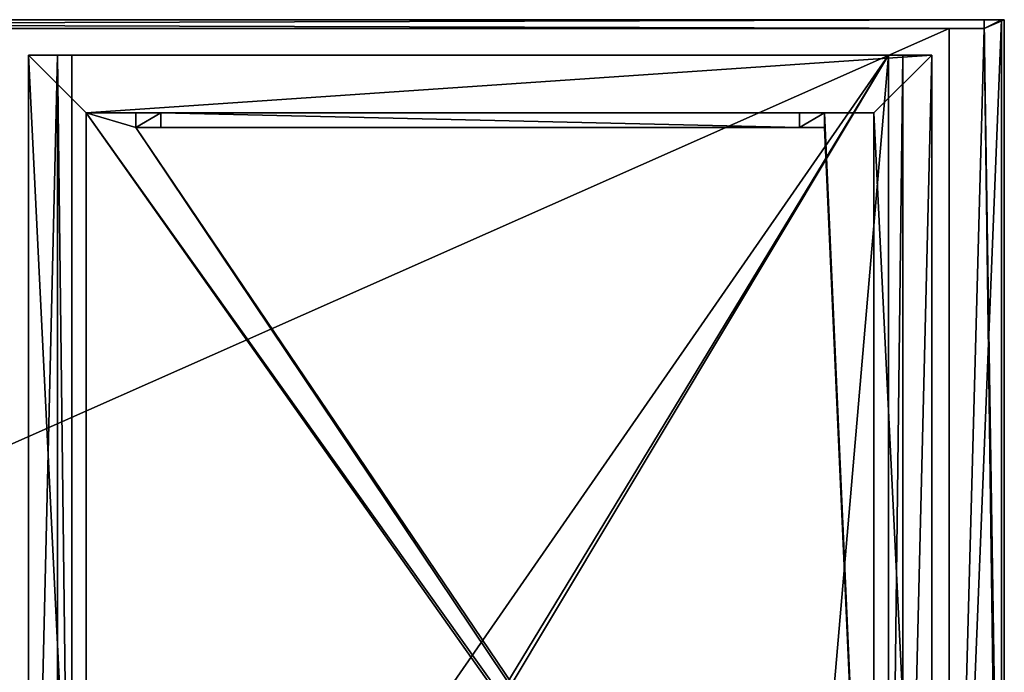
# Model space of a CAD drawing. Extents: x 0 to 1046, y 0 to 451.
# Drawn here: x 706 to 1046, y 226 to 451 of the extents above; entities that cross this region are included whole.
import ezdxf

# ---------------------------------------------------------------- set-up
doc = ezdxf.new("R2010")
doc.units = 0
doc.header["$LTSCALE"] = 25.4
doc.layers.get('0').update_dxf_attribs({"color": 13, "linetype": 'CONTINUOUS'})

# ---------------------------------------------------------------- blocks, each defined once
blk = doc.blocks.new('KOMPONENT_26')
at = {"color": 0}
for p, q in [((0, 3, 906), (1032, 3, 906)), ((1032, 3, 50), (0, 3, 50)), ((0, 3, 906), (1032, 3, 906)), ((1032, 3, 50), (0, 3, 50)), ((0, 0, 906), (1032, 0, 906)), ((1032, 0, 50), (0, 0, 50)), ((0, 0, 906), (1032, 0, 906)), ((1032, 0, 50), (0, 0, 50)), ((1032, 3, 906), (1032, 0, 906)), ((1032, 3, 906), (1032, 3, 50)), ((1032, 3, 906), (1032, 0, 906)), ((1032, 3, 50), (1032, 0, 50)), ((1032, 3, 50), (1032, 0, 50)), ((1032, 3, 906), (1032, 3, 50)), ((1032, 0, 906), (1032, 0, 50)), ((1032, 0, 906), (1032, 0, 50))]:
    blk.add_line(p, q, dxfattribs=at)
mesh = blk.add_polyface(dxfattribs=at)
corners = [(1032, 0, 906), (0, 3, 906), (0, 0, 906), (1032, 3, 906)]
mesh.append_faces([[corners[k] for k in face] for face in [(0, 1, 2), (1, 0, 3)]], dxfattribs={"vtx0": -1, "color": 0})
mesh = blk.add_polyface(dxfattribs=at)
corners = [(1032, 3, 50), (0, 0, 50), (0, 3, 50), (1032, 0, 50)]
mesh.append_faces([[corners[k] for k in face] for face in [(0, 1, 2), (1, 0, 3)]], dxfattribs={"vtx0": -1, "color": 0})
mesh = blk.add_polyface(dxfattribs=at)
corners = [(0, 3, 906), (1032, 3, 50), (0, 3, 50), (1032, 3, 906)]
mesh.append_faces([[corners[k] for k in face] for face in [(0, 1, 2), (1, 0, 3)]], dxfattribs={"vtx0": -1, "color": 0})
mesh = blk.add_polyface(dxfattribs=at)
corners = [(1032, 0, 906), (0, 0, 50), (1032, 0, 50), (0, 0, 906)]
mesh.append_faces([[corners[k] for k in face] for face in [(0, 1, 2), (1, 0, 3)]], dxfattribs={"vtx0": -1, "color": 0})
mesh = blk.add_polyface(dxfattribs=at)
corners = [(1032, 3, 50), (1032, 0, 906), (1032, 0, 50), (1032, 3, 906)]
mesh.append_faces([[corners[k] for k in face] for face in [(0, 1, 2), (1, 0, 3)]], dxfattribs={"vtx0": -1, "color": 0})
blk = doc.blocks.new('KOMPONENT_177')
at = {"color": 0}
for p, q in [((0, 427, 59), (0, 427, 75)), ((0, 0, 59), (0, 427, 59)), ((0, 427, 75), (0, 0, 75)), ((0, 0, 59), (0, 427, 59)), ((0, 427, 59), (10, 427, 59)), ((312, 427, 75), (0, 427, 75)), ((0, 427, 75), (0, 0, 75)), ((0, 427, 59), (10, 427, 59)), ((0, 427, 59), (0, 427, 75)), ((312, 427, 75), (0, 427, 75)), ((10, 15, 59), (10, 427, 59)), ((15, 427), (10, 427, 59)), ((10, 15, 59), (10, 427, 59)), ((15, 427), (10, 427, 59)), ((15, 427), (15, 20)), ((297, 427), (15, 427)), ((15, 427), (15, 20)), ((297, 427), (15, 427)), ((297, 20), (297, 427)), ((297, 427), (302, 427, 59)), ((297, 20), (297, 427)), ((297, 427), (302, 427, 59)), ((312, 427, 59), (302, 427, 59)), ((302, 15, 59), (302, 427, 59)), ((302, 15, 59), (302, 427, 59)), ((312, 427, 59), (302, 427, 59)), ((312, 0, 59), (312, 427, 59)), ((312, 0, 75), (312, 427, 75)), ((312, 0, 59), (312, 427, 59)), ((312, 427, 59), (312, 427, 75)), ((312, 0, 75), (312, 427, 75)), ((312, 427, 59), (312, 427, 75)), ((37.1, 407, 3), (20, 407, 3)), ((20, 407, 3), (20, 22, 3)), ((20, 407, 75), (20, 22, 75)), ((20, 407, 3), (20, 22, 3)), ((20, 407, 75), (20, 407, 3)), ((20, 407, 75), (20, 22, 75)), ((292, 407, 75), (20, 407, 75)), ((292, 407, 75), (20, 407, 75)), ((20, 407, 75), (20, 407, 3)), ((37.1, 407, 3), (20, 407, 3)), ((37.1, 407, 3), (37.1, 402, 3)), ((37.1, 407, 3), (45.75, 407, 67.42)), ((37.1, 407, 3), (45.75, 407, 67.42)), ((37.1, 407, 3), (37.1, 402, 3)), ((266.25, 407, 67.42), (45.75, 407, 67.42)), ((45.75, 407, 67.42), (45.75, 402, 67.42)), ((266.25, 407, 67.42), (45.75, 407, 67.42)), ((45.75, 407, 67.42), (45.75, 402, 67.42)), ((266.25, 407, 67.42), (266.25, 402, 67.42)), ((274.9, 407, 3), (266.25, 407, 67.42)), ((274.9, 407, 3), (266.25, 407, 67.42)), ((266.25, 407, 67.42), (266.25, 402, 67.42)), ((292, 407, 3), (274.9, 407, 3)), ((274.9, 407, 3), (274.9, 402, 3)), ((292, 407, 3), (274.9, 407, 3)), ((274.9, 407, 3), (274.9, 402, 3)), ((292, 22, 3), (292, 407, 3)), ((292, 22, 75), (292, 407, 75)), ((292, 22, 75), (292, 407, 75)), ((292, 407, 75), (292, 407, 3)), ((292, 22, 3), (292, 407, 3)), ((292, 407, 75), (292, 407, 3)), ((274.9, 402, 3), (37.1, 402, 3)), ((37.1, 402, 3), (45.75, 402, 67.42)), ((37.1, 402, 3), (45.75, 402, 67.42)), ((274.9, 402, 3), (37.1, 402, 3)), ((266.25, 402, 67.42), (45.75, 402, 67.42)), ((266.25, 402, 67.42), (45.75, 402, 67.42)), ((274.9, 402, 3), (266.25, 402, 67.42)), ((274.9, 402, 3), (266.25, 402, 67.42))]:
    blk.add_line(p, q, dxfattribs=at)
mesh = blk.add_polyface(dxfattribs=at)
corners = [(0, 427, 75), (0, 0, 59), (0, 0, 75), (0, 427, 59)]
mesh.append_faces([[corners[k] for k in face] for face in [(0, 1, 2), (1, 0, 3)]], dxfattribs={"vtx0": -1, "color": 0})
mesh = blk.add_polyface(dxfattribs=at)
corners = [(10, 427, 59), (0, 0, 59), (0, 427, 59), (10, 15, 59), (72, 0, 59), (45.78, 6.95, 59), (45.78, 15, 59), (45.78, 9, 59), (46.93, 6.95, 59), (72, 6.95, 59)]
mesh.append_faces([[corners[k] for k in face] for face in [(0, 1, 2), (5, 6, 7), (4, 8, 9)]], dxfattribs={"vtx0": -1, "color": 0})
mesh.append_faces([[corners[k] for k in face] for face in [(1, 3, 4)]], dxfattribs={"vtx0": -1, "vtx1": -1, "color": 0})
mesh.append_faces([[corners[k] for k in face] for face in [(4, 3, 5)]], dxfattribs={"vtx0": -1, "vtx1": -1, "vtx2": -1, "color": 0})
mesh.append_faces([[corners[k] for k in face] for face in [(1, 0, 3), (5, 3, 6), (4, 5, 8)]], dxfattribs={"vtx0": -1, "vtx2": -1, "color": 0})
mesh = blk.add_polyface(dxfattribs=at)
corners = [(0, 0, 75), (20, 22, 75), (0, 427, 75), (82, 0, 75), (82, 22, 75), (312, 0, 75), (230, 22, 75), (230, 0, 75), (292, 22, 75), (292, 407, 75), (20, 407, 75), (312, 427, 75)]
mesh.append_faces([[corners[k] for k in face] for face in [(1, 3, 4), (5, 6, 7)]], dxfattribs={"vtx0": -1, "color": 0})
mesh.append_faces([[corners[k] for k in face] for face in [(0, 1, 2), (6, 5, 8), (8, 5, 9), (2, 10, 11), (10, 2, 1), (11, 9, 5)]], dxfattribs={"vtx0": -1, "vtx1": -1, "color": 0})
mesh.append_faces([[corners[k] for k in face] for face in [(1, 0, 3), (11, 10, 9)]], dxfattribs={"vtx0": -1, "vtx2": -1, "color": 0})
mesh = blk.add_polyface(dxfattribs=at)
corners = [(0, 427, 75), (10, 427, 59), (0, 427, 59), (302, 427, 59), (312, 427, 59), (312, 427, 75), (297, 427), (15, 427)]
mesh.append_faces([[corners[k] for k in face] for face in [(0, 1, 2), (4, 0, 5), (1, 6, 7)]], dxfattribs={"vtx0": -1, "color": 0})
mesh.append_faces([[corners[k] for k in face] for face in [(3, 0, 4), (6, 1, 3)]], dxfattribs={"vtx0": -1, "vtx1": -1, "color": 0})
mesh.append_faces([[corners[k] for k in face] for face in [(1, 0, 3)]], dxfattribs={"vtx0": -1, "vtx1": -1, "vtx2": -1, "color": 0})
mesh = blk.add_polyface(dxfattribs=at)
corners = [(10, 427, 59), (15, 20), (10, 15, 59), (15, 427)]
mesh.append_faces([[corners[k] for k in face] for face in [(0, 1, 2), (1, 0, 3)]], dxfattribs={"vtx0": -1, "color": 0})
mesh = blk.add_polyface(dxfattribs=at)
corners = [(262, 14.5), (50, 14.5), (262, 20), (297, 427), (15, 20), (15, 427), (50, 20), (297, 20)]
mesh.append_faces([[corners[k] for k in face] for face in [(3, 4, 5), (2, 3, 7)]], dxfattribs={"vtx0": -1, "color": 0})
mesh.append_faces([[corners[k] for k in face] for face in [(4, 3, 6), (6, 3, 1)]], dxfattribs={"vtx0": -1, "vtx1": -1, "color": 0})
mesh.append_faces([[corners[k] for k in face] for face in [(1, 3, 2)]], dxfattribs={"vtx0": -1, "vtx1": -1, "vtx2": -1, "color": 0})
mesh.append_faces([[corners[k] for k in face] for face in [(0, 1, 2)]], dxfattribs={"vtx1": -1, "color": 0})
mesh = blk.add_polyface(dxfattribs=at)
corners = [(302, 15, 59), (266.22, 9, 59), (266.22, 15, 59), (266.22, 6.95, 59), (312, 427, 59), (302, 427, 59), (265.07, 6.95, 59), (240, 0, 59), (240, 6.95, 59), (312, 0, 59)]
mesh.append_faces([[corners[k] for k in face] for face in [(0, 1, 2), (4, 0, 5), (6, 7, 8)]], dxfattribs={"vtx0": -1, "color": 0})
mesh.append_faces([[corners[k] for k in face] for face in [(1, 0, 3), (7, 6, 9), (9, 0, 4)]], dxfattribs={"vtx0": -1, "vtx1": -1, "color": 0})
mesh.append_faces([[corners[k] for k in face] for face in [(9, 3, 0)]], dxfattribs={"vtx0": -1, "vtx1": -1, "vtx2": -1, "color": 0})
mesh.append_faces([[corners[k] for k in face] for face in [(9, 6, 3)]], dxfattribs={"vtx0": -1, "vtx2": -1, "color": 0})
mesh = blk.add_polyface(dxfattribs=at)
corners = [(297, 20), (302, 427, 59), (302, 15, 59), (297, 427)]
mesh.append_faces([[corners[k] for k in face] for face in [(0, 1, 2), (1, 0, 3)]], dxfattribs={"vtx0": -1, "color": 0})
mesh = blk.add_polyface(dxfattribs=at)
corners = [(312, 427, 59), (312, 0, 75), (312, 0, 59), (312, 427, 75)]
mesh.append_faces([[corners[k] for k in face] for face in [(0, 1, 2), (1, 0, 3)]], dxfattribs={"vtx0": -1, "color": 0})
mesh = blk.add_polyface(dxfattribs=at)
corners = [(292, 22, 3), (20, 407, 3), (20, 22, 3), (37.1, 402, 3), (274.9, 402, 3), (274.9, 407, 3), (292, 407, 3), (37.1, 407, 3)]
mesh.append_faces([[corners[k] for k in face] for face in [(0, 1, 2), (5, 0, 6)]], dxfattribs={"vtx0": -1, "color": 0})
mesh.append_faces([[corners[k] for k in face] for face in [(3, 0, 4), (4, 0, 5)]], dxfattribs={"vtx0": -1, "vtx1": -1, "color": 0})
mesh.append_faces([[corners[k] for k in face] for face in [(1, 0, 3)]], dxfattribs={"vtx0": -1, "vtx1": -1, "vtx2": -1, "color": 0})
mesh.append_faces([[corners[k] for k in face] for face in [(7, 1, 3)]], dxfattribs={"vtx1": -1, "color": 0})
mesh = blk.add_polyface(dxfattribs=at)
corners = [(20, 407, 3), (20, 22, 75), (20, 22, 3), (20, 407, 75)]
mesh.append_faces([[corners[k] for k in face] for face in [(0, 1, 2), (1, 0, 3)]], dxfattribs={"vtx0": -1, "color": 0})
mesh = blk.add_polyface(dxfattribs=at)
corners = [(292, 407, 75), (274.9, 407, 3), (292, 407, 3), (266.25, 407, 67.42), (45.75, 407, 67.42), (20, 407, 3), (37.1, 407, 3), (20, 407, 75)]
mesh.append_faces([[corners[k] for k in face] for face in [(0, 1, 2), (4, 5, 6)]], dxfattribs={"vtx0": -1, "color": 0})
mesh.append_faces([[corners[k] for k in face] for face in [(1, 0, 3), (3, 0, 4), (5, 4, 7), (7, 4, 0)]], dxfattribs={"vtx0": -1, "vtx1": -1, "color": 0})
mesh = blk.add_polyface(dxfattribs=at)
corners = [(45.75, 407, 67.42), (37.1, 402, 3), (45.75, 402, 67.42), (37.1, 407, 3)]
mesh.append_faces([[corners[k] for k in face] for face in [(0, 1, 2), (1, 0, 3)]], dxfattribs={"vtx0": -1, "color": 0})
mesh = blk.add_polyface(dxfattribs=at)
corners = [(266.25, 402, 67.42), (45.75, 407, 67.42), (45.75, 402, 67.42), (266.25, 407, 67.42)]
mesh.append_faces([[corners[k] for k in face] for face in [(0, 1, 2), (1, 0, 3)]], dxfattribs={"vtx0": -1, "color": 0})
mesh = blk.add_polyface(dxfattribs=at)
corners = [(274.9, 407, 3), (266.25, 402, 67.42), (274.9, 402, 3), (266.25, 407, 67.42)]
mesh.append_faces([[corners[k] for k in face] for face in [(0, 1, 2), (1, 0, 3)]], dxfattribs={"vtx0": -1, "color": 0})
mesh = blk.add_polyface(dxfattribs=at)
corners = [(292, 407, 75), (292, 22, 3), (292, 22, 75), (292, 407, 3)]
mesh.append_faces([[corners[k] for k in face] for face in [(0, 1, 2), (1, 0, 3)]], dxfattribs={"vtx0": -1, "color": 0})
mesh = blk.add_polyface(dxfattribs=at)
corners = [(266.25, 402, 67.42), (37.1, 402, 3), (274.9, 402, 3), (45.75, 402, 67.42)]
mesh.append_faces([[corners[k] for k in face] for face in [(0, 1, 2), (1, 0, 3)]], dxfattribs={"vtx0": -1, "color": 0})
blk = doc.blocks.new('KOMPONENT_178')
at = {"color": 0}
for p, q in [((0, 427, 59), (10, 427, 59)), ((0, 427, 59), (0, 427, 75)), ((312, 427, 75), (0, 427, 75)), ((312, 427, 75), (0, 427, 75)), ((0, 427, 75), (0, 0, 75)), ((0, 427, 59), (0, 427, 75)), ((0, 0, 59), (0, 427, 59)), ((0, 427, 75), (0, 0, 75)), ((0, 0, 59), (0, 427, 59)), ((0, 427, 59), (10, 427, 59)), ((15, 427, -75), (10, 427, 59)), ((10, 15, 59), (10, 427, 59)), ((15, 427, -75), (10, 427, 59)), ((10, 15, 59), (10, 427, 59)), ((297, 427, -75), (15, 427, -75)), ((15, 427, -75), (15, 20, -75)), ((297, 427, -75), (15, 427, -75)), ((15, 427, -75), (15, 20, -75)), ((297, 427, -75), (302, 427, 59)), ((297, 427, -75), (302, 427, 59)), ((297, 20, -75), (297, 427, -75)), ((297, 20, -75), (297, 427, -75)), ((312, 427, 59), (302, 427, 59)), ((312, 427, 59), (302, 427, 59)), ((302, 15, 59), (302, 427, 59)), ((302, 15, 59), (302, 427, 59)), ((312, 0, 59), (312, 427, 59)), ((312, 427, 59), (312, 427, 75)), ((312, 0, 75), (312, 427, 75)), ((312, 427, 59), (312, 427, 75)), ((312, 0, 59), (312, 427, 59)), ((312, 0, 75), (312, 427, 75)), ((292, 407, 75), (20, 407, 75)), ((20, 407, 75), (20, 407, -72)), ((37.1, 407, -72), (20, 407, -72)), ((20, 407, 75), (20, 22, 75)), ((20, 407, -72), (20, 25, -72)), ((20, 407, 75), (20, 407, -72)), ((37.1, 407, -72), (20, 407, -72)), ((20, 407, -72), (20, 25, -72)), ((20, 407, 75), (20, 22, 75)), ((292, 407, 75), (20, 407, 75)), ((37.1, 407, -72), (45.75, 407, 67.42)), ((37.1, 407, -72), (45.75, 407, 67.42)), ((37.1, 407, -72), (37.1, 402, -72)), ((37.1, 407, -72), (37.1, 402, -72)), ((266.25, 407, 67.42), (45.75, 407, 67.42)), ((45.75, 407, 67.42), (45.75, 402, 67.42)), ((266.25, 407, 67.42), (45.75, 407, 67.42)), ((45.75, 407, 67.42), (45.75, 402, 67.42)), ((274.9, 407, -72), (266.25, 407, 67.42)), ((266.25, 407, 67.42), (266.25, 402, 67.42)), ((274.9, 407, -72), (266.25, 407, 67.42)), ((266.25, 407, 67.42), (266.25, 402, 67.42)), ((292, 407, -72), (274.9, 407, -72)), ((274.9, 407, -72), (274.9, 402, -72)), ((292, 407, -72), (274.9, 407, -72)), ((274.9, 407, -72), (274.9, 402, -72)), ((292, 407, 75), (292, 407, -72)), ((292, 22, 75), (292, 407, 75)), ((292, 407, 75), (292, 407, -72)), ((292, 25, -72), (292, 407, -72)), ((292, 25, -72), (292, 407, -72)), ((292, 22, 75), (292, 407, 75)), ((37.1, 402, -72), (45.75, 402, 67.42)), ((37.1, 402, -72), (45.75, 402, 67.42)), ((274.9, 402, -72), (37.1, 402, -72)), ((274.9, 402, -72), (37.1, 402, -72)), ((266.25, 402, 67.42), (45.75, 402, 67.42)), ((266.25, 402, 67.42), (45.75, 402, 67.42)), ((274.9, 402, -72), (266.25, 402, 67.42)), ((274.9, 402, -72), (266.25, 402, 67.42))]:
    blk.add_line(p, q, dxfattribs=at)
mesh = blk.add_polyface(dxfattribs=at)
corners = [(0, 427, 75), (10, 427, 59), (0, 427, 59), (302, 427, 59), (312, 427, 59), (312, 427, 75), (297, 427, -75), (15, 427, -75)]
mesh.append_faces([[corners[k] for k in face] for face in [(0, 1, 2), (4, 0, 5), (1, 6, 7)]], dxfattribs={"vtx0": -1, "color": 0})
mesh.append_faces([[corners[k] for k in face] for face in [(3, 0, 4), (6, 1, 3)]], dxfattribs={"vtx0": -1, "vtx1": -1, "color": 0})
mesh.append_faces([[corners[k] for k in face] for face in [(1, 0, 3)]], dxfattribs={"vtx0": -1, "vtx1": -1, "vtx2": -1, "color": 0})
mesh = blk.add_polyface(dxfattribs=at)
corners = [(0, 0, 75), (20, 22, 75), (0, 427, 75), (82, 0, 75), (82, 22, 75), (312, 0, 75), (230, 22, 75), (230, 0, 75), (292, 22, 75), (292, 407, 75), (20, 407, 75), (312, 427, 75)]
mesh.append_faces([[corners[k] for k in face] for face in [(1, 3, 4), (5, 6, 7)]], dxfattribs={"vtx0": -1, "color": 0})
mesh.append_faces([[corners[k] for k in face] for face in [(0, 1, 2), (6, 5, 8), (8, 5, 9), (2, 10, 11), (10, 2, 1), (11, 9, 5)]], dxfattribs={"vtx0": -1, "vtx1": -1, "color": 0})
mesh.append_faces([[corners[k] for k in face] for face in [(1, 0, 3), (11, 10, 9)]], dxfattribs={"vtx0": -1, "vtx2": -1, "color": 0})
mesh = blk.add_polyface(dxfattribs=at)
corners = [(0, 427, 75), (0, 0, 59), (0, 0, 75), (0, 427, 59)]
mesh.append_faces([[corners[k] for k in face] for face in [(0, 1, 2), (1, 0, 3)]], dxfattribs={"vtx0": -1, "color": 0})
mesh = blk.add_polyface(dxfattribs=at)
corners = [(10, 427, 59), (0, 0, 59), (0, 427, 59), (10, 15, 59), (72, 0, 59), (45.78, 8.25, 59), (45.78, 15, 59), (45.78, 9, 59), (46.29, 8.25, 59), (72, 8.25, 59)]
mesh.append_faces([[corners[k] for k in face] for face in [(0, 1, 2), (5, 6, 7), (4, 8, 9)]], dxfattribs={"vtx0": -1, "color": 0})
mesh.append_faces([[corners[k] for k in face] for face in [(1, 3, 4)]], dxfattribs={"vtx0": -1, "vtx1": -1, "color": 0})
mesh.append_faces([[corners[k] for k in face] for face in [(4, 3, 5)]], dxfattribs={"vtx0": -1, "vtx1": -1, "vtx2": -1, "color": 0})
mesh.append_faces([[corners[k] for k in face] for face in [(1, 0, 3), (5, 3, 6), (4, 5, 8)]], dxfattribs={"vtx0": -1, "vtx2": -1, "color": 0})
mesh = blk.add_polyface(dxfattribs=at)
corners = [(10, 427, 59), (15, 20, -75), (10, 15, 59), (15, 427, -75)]
mesh.append_faces([[corners[k] for k in face] for face in [(0, 1, 2), (1, 0, 3)]], dxfattribs={"vtx0": -1, "color": 0})
mesh = blk.add_polyface(dxfattribs=at)
corners = [(262, 14.5, -75), (50, 14.5, -75), (262, 20, -75), (297, 427, -75), (15, 20, -75), (15, 427, -75), (50, 20, -75), (297, 20, -75)]
mesh.append_faces([[corners[k] for k in face] for face in [(3, 4, 5), (2, 3, 7)]], dxfattribs={"vtx0": -1, "color": 0})
mesh.append_faces([[corners[k] for k in face] for face in [(4, 3, 6), (6, 3, 1)]], dxfattribs={"vtx0": -1, "vtx1": -1, "color": 0})
mesh.append_faces([[corners[k] for k in face] for face in [(1, 3, 2)]], dxfattribs={"vtx0": -1, "vtx1": -1, "vtx2": -1, "color": 0})
mesh.append_faces([[corners[k] for k in face] for face in [(0, 1, 2)]], dxfattribs={"vtx1": -1, "color": 0})
mesh = blk.add_polyface(dxfattribs=at)
corners = [(302, 15, 59), (266.22, 9, 59), (266.22, 15, 59), (266.22, 8.25, 59), (312, 427, 59), (302, 427, 59), (265.71, 8.25, 59), (240, 0, 59), (240, 8.25, 59), (312, 0, 59)]
mesh.append_faces([[corners[k] for k in face] for face in [(0, 1, 2), (4, 0, 5), (6, 7, 8)]], dxfattribs={"vtx0": -1, "color": 0})
mesh.append_faces([[corners[k] for k in face] for face in [(1, 0, 3), (7, 6, 9), (9, 0, 4)]], dxfattribs={"vtx0": -1, "vtx1": -1, "color": 0})
mesh.append_faces([[corners[k] for k in face] for face in [(9, 3, 0)]], dxfattribs={"vtx0": -1, "vtx1": -1, "vtx2": -1, "color": 0})
mesh.append_faces([[corners[k] for k in face] for face in [(9, 6, 3)]], dxfattribs={"vtx0": -1, "vtx2": -1, "color": 0})
mesh = blk.add_polyface(dxfattribs=at)
corners = [(297, 20, -75), (302, 427, 59), (302, 15, 59), (297, 427, -75)]
mesh.append_faces([[corners[k] for k in face] for face in [(0, 1, 2), (1, 0, 3)]], dxfattribs={"vtx0": -1, "color": 0})
mesh = blk.add_polyface(dxfattribs=at)
corners = [(312, 427, 59), (312, 0, 75), (312, 0, 59), (312, 427, 75)]
mesh.append_faces([[corners[k] for k in face] for face in [(0, 1, 2), (1, 0, 3)]], dxfattribs={"vtx0": -1, "color": 0})
mesh = blk.add_polyface(dxfattribs=at)
corners = [(292, 407, 75), (274.9, 407, -72), (292, 407, -72), (266.25, 407, 67.42), (45.75, 407, 67.42), (20, 407, -72), (37.1, 407, -72), (20, 407, 75)]
mesh.append_faces([[corners[k] for k in face] for face in [(0, 1, 2), (4, 5, 6)]], dxfattribs={"vtx0": -1, "color": 0})
mesh.append_faces([[corners[k] for k in face] for face in [(1, 0, 3), (3, 0, 4), (5, 4, 7), (7, 4, 0)]], dxfattribs={"vtx0": -1, "vtx1": -1, "color": 0})
mesh = blk.add_polyface(dxfattribs=at)
corners = [(20, 407, -72), (20, 25, 14.59), (20, 25, -72), (20, 22, 75), (20, 22, 14.59), (20, 407, 75)]
mesh.append_faces([[corners[k] for k in face] for face in [(0, 1, 2), (1, 3, 4)]], dxfattribs={"vtx0": -1, "color": 0})
mesh.append_faces([[corners[k] for k in face] for face in [(3, 1, 5), (5, 1, 0)]], dxfattribs={"vtx0": -1, "vtx1": -1, "color": 0})
mesh = blk.add_polyface(dxfattribs=at)
corners = [(292, 25, -72), (20, 407, -72), (20, 25, -72), (37.1, 402, -72), (274.9, 402, -72), (274.9, 407, -72), (292, 407, -72), (37.1, 407, -72)]
mesh.append_faces([[corners[k] for k in face] for face in [(0, 1, 2), (5, 0, 6)]], dxfattribs={"vtx0": -1, "color": 0})
mesh.append_faces([[corners[k] for k in face] for face in [(3, 0, 4), (4, 0, 5)]], dxfattribs={"vtx0": -1, "vtx1": -1, "color": 0})
mesh.append_faces([[corners[k] for k in face] for face in [(1, 0, 3)]], dxfattribs={"vtx0": -1, "vtx1": -1, "vtx2": -1, "color": 0})
mesh.append_faces([[corners[k] for k in face] for face in [(7, 1, 3)]], dxfattribs={"vtx1": -1, "color": 0})
mesh = blk.add_polyface(dxfattribs=at)
corners = [(45.75, 407, 67.42), (37.1, 402, -72), (45.75, 402, 67.42), (37.1, 407, -72)]
mesh.append_faces([[corners[k] for k in face] for face in [(0, 1, 2), (1, 0, 3)]], dxfattribs={"vtx0": -1, "color": 0})
mesh = blk.add_polyface(dxfattribs=at)
corners = [(266.25, 402, 67.42), (45.75, 407, 67.42), (45.75, 402, 67.42), (266.25, 407, 67.42)]
mesh.append_faces([[corners[k] for k in face] for face in [(0, 1, 2), (1, 0, 3)]], dxfattribs={"vtx0": -1, "color": 0})
mesh = blk.add_polyface(dxfattribs=at)
corners = [(274.9, 407, -72), (266.25, 402, 67.42), (274.9, 402, -72), (266.25, 407, 67.42)]
mesh.append_faces([[corners[k] for k in face] for face in [(0, 1, 2), (1, 0, 3)]], dxfattribs={"vtx0": -1, "color": 0})
mesh = blk.add_polyface(dxfattribs=at)
corners = [(292, 407, 75), (292, 22, 14.59), (292, 22, 75), (292, 25, 14.59), (292, 25, -72), (292, 407, -72)]
mesh.append_faces([[corners[k] for k in face] for face in [(0, 1, 2), (4, 0, 5)]], dxfattribs={"vtx0": -1, "color": 0})
mesh.append_faces([[corners[k] for k in face] for face in [(1, 0, 3), (3, 0, 4)]], dxfattribs={"vtx0": -1, "vtx1": -1, "color": 0})
mesh = blk.add_polyface(dxfattribs=at)
corners = [(266.25, 402, 67.42), (37.1, 402, -72), (274.9, 402, -72), (45.75, 402, 67.42)]
mesh.append_faces([[corners[k] for k in face] for face in [(0, 1, 2), (1, 0, 3)]], dxfattribs={"vtx0": -1, "color": 0})
blk = doc.blocks.new('GRUPUJ_58')
at = {"color": 0}
for name, p in [('KOMPONENT_177', (684, 0, 569.83)), ('KOMPONENT_177', (684, 0, 691.62)), ('KOMPONENT_178', (684, 0, 75)), ('KOMPONENT_178', (684, 0, 455.47)), ('KOMPONENT_178', (684, 0, 265.24))]:
    blk.add_blockref(name, p, dxfattribs=at)
blk = doc.blocks.new('KOMPONENT_77')
at = {"color": 0}
for p, q in [((1009, 432), (1, 432)), ((1009, 432, 18), (1, 432, 18)), ((1009, 432), (1, 432)), ((1009, 432, 18), (1, 432, 18)), ((1009, 432), (1009, 432, 18)), ((1009, -15), (1009, 432)), ((1009, -15), (1009, 432)), ((1009, 432), (1009, 432, 18)), ((1009, -15, 18), (1009, 432, 18)), ((1009, -15, 18), (1009, 432, 18))]:
    blk.add_line(p, q, dxfattribs=at)
mesh = blk.add_polyface(dxfattribs=at)
corners = [(1, 432, 18), (1009, 432), (1, 432), (1009, 432, 18)]
mesh.append_faces([[corners[k] for k in face] for face in [(0, 1, 2), (1, 0, 3)]], dxfattribs={"vtx0": -1, "color": 0})
mesh = blk.add_polyface(dxfattribs=at)
corners = [(1009, 432), (1, -15), (1, 432), (1009, -15)]
mesh.append_faces([[corners[k] for k in face] for face in [(0, 1, 2), (1, 0, 3)]], dxfattribs={"vtx0": -1, "color": 0})
mesh = blk.add_polyface(dxfattribs=at)
corners = [(1009, -15, 18), (1, 432, 18), (1, -15, 18), (1009, 432, 18)]
mesh.append_faces([[corners[k] for k in face] for face in [(0, 1, 2), (1, 0, 3)]], dxfattribs={"vtx0": -1, "color": 0})
mesh = blk.add_polyface(dxfattribs=at)
corners = [(1009, 432), (1009, -15, 18), (1009, -15), (1009, 432, 18)]
mesh.append_faces([[corners[k] for k in face] for face in [(0, 1, 2), (1, 0, 3)]], dxfattribs={"vtx0": -1, "color": 0})
blk = doc.blocks.new('KOMPONENT_79')
at = {"color": 0}
for p, q in [((1046, 450, 18), (0, 450, 18)), ((1046, 450, 18), (0, 450, 18)), ((1039, 450, 12), (7, 450, 12)), ((1039, 450, 12), (7, 450, 12)), ((1046, 450), (1039, 450)), ((1039, 450), (1039, 450, 12)), ((1039, 450), (1039, 447)), ((1046, 450), (1039, 450)), ((1039, 450, 12), (1039, 447, 12)), ((1039, 450), (1039, 450, 12)), ((1039, 450), (1039, 447)), ((1039, 450, 12), (1039, 447, 12)), ((1046, 450), (1046, 450, 18)), ((1046, -1), (1046, 450)), ((1046, 450), (1046, 450, 18)), ((1046, -1, 18), (1046, 450, 18)), ((1046, -1), (1046, 450)), ((1046, -1, 18), (1046, 450, 18)), ((1039, 447), (7, 447)), ((1039, 447), (7, 447)), ((1039, 447, 12), (7, 447, 12)), ((1039, 447, 12), (7, 447, 12)), ((1039, 447), (1039, 447, 12)), ((1039, 447), (1039, 447, 12))]:
    blk.add_line(p, q, dxfattribs=at)
mesh = blk.add_polyface(dxfattribs=at)
corners = [(0, 450), (7, 450, 12), (7, 450), (0, 450, 18), (1039, 450, 12), (1046, 450), (1039, 450), (1046, 450, 18)]
mesh.append_faces([[corners[k] for k in face] for face in [(0, 1, 2), (4, 5, 6)]], dxfattribs={"vtx0": -1, "color": 0})
mesh.append_faces([[corners[k] for k in face] for face in [(1, 3, 4), (5, 4, 7), (7, 4, 3)]], dxfattribs={"vtx0": -1, "vtx1": -1, "color": 0})
mesh.append_faces([[corners[k] for k in face] for face in [(1, 0, 3)]], dxfattribs={"vtx0": -1, "vtx2": -1, "color": 0})
mesh = blk.add_polyface(dxfattribs=at)
corners = [(1046, 450), (1039, 447), (1039, 450), (7, 450), (0, -1), (0, 450), (7, 447), (1046, -1)]
mesh.append_faces([[corners[k] for k in face] for face in [(0, 1, 2), (3, 4, 5)]], dxfattribs={"vtx0": -1, "color": 0})
mesh.append_faces([[corners[k] for k in face] for face in [(4, 6, 7), (7, 1, 0)]], dxfattribs={"vtx0": -1, "vtx1": -1, "color": 0})
mesh.append_faces([[corners[k] for k in face] for face in [(4, 3, 6), (7, 6, 1)]], dxfattribs={"vtx0": -1, "vtx2": -1, "color": 0})
mesh = blk.add_polyface(dxfattribs=at)
corners = [(1046, -1, 18), (0, 450, 18), (0, -1, 18), (1046, 450, 18)]
mesh.append_faces([[corners[k] for k in face] for face in [(0, 1, 2), (1, 0, 3)]], dxfattribs={"vtx0": -1, "color": 0})
mesh = blk.add_polyface(dxfattribs=at)
corners = [(1039, 450, 12), (7, 447, 12), (7, 450, 12), (1039, 447, 12)]
mesh.append_faces([[corners[k] for k in face] for face in [(0, 1, 2), (1, 0, 3)]], dxfattribs={"vtx0": -1, "color": 0})
mesh = blk.add_polyface(dxfattribs=at)
corners = [(1039, 450, 12), (1039, 447), (1039, 447, 12), (1039, 450)]
mesh.append_faces([[corners[k] for k in face] for face in [(0, 1, 2), (1, 0, 3)]], dxfattribs={"vtx0": -1, "color": 0})
mesh = blk.add_polyface(dxfattribs=at)
corners = [(1046, 450), (1046, -1, 18), (1046, -1), (1046, 450, 18)]
mesh.append_faces([[corners[k] for k in face] for face in [(0, 1, 2), (1, 0, 3)]], dxfattribs={"vtx0": -1, "color": 0})
mesh = blk.add_polyface(dxfattribs=at)
corners = [(7, 447, 12), (1039, 447), (7, 447), (1039, 447, 12)]
mesh.append_faces([[corners[k] for k in face] for face in [(0, 1, 2), (1, 0, 3)]], dxfattribs={"vtx0": -1, "color": 0})
blk = doc.blocks.new('KOMPONENT_80')
at = {"color": 0}
for p, q in [((0, 415, 894), (0, -35, 894)), ((0, 415), (0, 415, 894)), ((0, -35), (0, 415)), ((0, -35), (0, 415)), ((0, 415), (6, 415)), ((0, 415), (6, 415)), ((0, 415), (0, 415, 894)), ((0, 415, 894), (6, 415, 894)), ((0, 415, 894), (0, -35, 894)), ((0, 415, 894), (6, 415, 894)), ((6, 415), (6, 412)), ((6, 415), (6, 415, 894)), ((6, 415, 894), (6, 412, 894)), ((6, 415), (6, 415, 894)), ((6, 415, 894), (6, 412, 894)), ((6, 415), (6, 412)), ((6, 412), (18, 412)), ((6, 412, 894), (18, 412, 894)), ((6, 412, 894), (18, 412, 894)), ((6, 412), (18, 412)), ((6, 412), (6, 412, 894)), ((6, 412), (6, 412, 894)), ((18, -35), (18, 412)), ((18, 412, 894), (18, -35, 894)), ((18, -35), (18, 412)), ((18, 412), (18, 412, 894)), ((18, 412, 894), (18, -35, 894)), ((18, 412), (18, 412, 894))]:
    blk.add_line(p, q, dxfattribs=at)
mesh = blk.add_polyface(dxfattribs=at)
corners = [(0, 415, 894), (0, -35), (0, -35, 894), (0, 415)]
mesh.append_faces([[corners[k] for k in face] for face in [(0, 1, 2), (1, 0, 3)]], dxfattribs={"vtx0": -1, "color": 0})
mesh = blk.add_polyface(dxfattribs=at)
corners = [(6, 415), (0, -35), (0, 415), (6, 412), (18, -35), (18, 412)]
mesh.append_faces([[corners[k] for k in face] for face in [(0, 1, 2), (4, 3, 5)]], dxfattribs={"vtx0": -1, "color": 0})
mesh.append_faces([[corners[k] for k in face] for face in [(1, 3, 4)]], dxfattribs={"vtx0": -1, "vtx1": -1, "color": 0})
mesh.append_faces([[corners[k] for k in face] for face in [(1, 0, 3)]], dxfattribs={"vtx0": -1, "vtx2": -1, "color": 0})
mesh = blk.add_polyface(dxfattribs=at)
corners = [(0, 415, 894), (6, 415), (0, 415), (6, 415, 894)]
mesh.append_faces([[corners[k] for k in face] for face in [(0, 1, 2), (1, 0, 3)]], dxfattribs={"vtx0": -1, "color": 0})
mesh = blk.add_polyface(dxfattribs=at)
corners = [(18, -35, 894), (0, 415, 894), (0, -35, 894), (6, 412, 894), (18, 412, 894), (6, 415, 894)]
mesh.append_faces([[corners[k] for k in face] for face in [(0, 1, 2), (3, 0, 4)]], dxfattribs={"vtx0": -1, "color": 0})
mesh.append_faces([[corners[k] for k in face] for face in [(1, 0, 3)]], dxfattribs={"vtx0": -1, "vtx1": -1, "vtx2": -1, "color": 0})
mesh.append_faces([[corners[k] for k in face] for face in [(5, 1, 3)]], dxfattribs={"vtx1": -1, "color": 0})
mesh = blk.add_polyface(dxfattribs=at)
corners = [(6, 415), (6, 412, 894), (6, 412), (6, 415, 894)]
mesh.append_faces([[corners[k] for k in face] for face in [(0, 1, 2), (1, 0, 3)]], dxfattribs={"vtx0": -1, "color": 0})
mesh = blk.add_polyface(dxfattribs=at)
corners = [(6, 412), (18, 412, 894), (18, 412), (6, 412, 894)]
mesh.append_faces([[corners[k] for k in face] for face in [(0, 1, 2), (1, 0, 3)]], dxfattribs={"vtx0": -1, "color": 0})
mesh = blk.add_polyface(dxfattribs=at)
corners = [(18, 412), (18, -35, 894), (18, -35), (18, 412, 894)]
mesh.append_faces([[corners[k] for k in face] for face in [(0, 1, 2), (1, 0, 3)]], dxfattribs={"vtx0": -1, "color": 0})
blk = doc.blocks.new('GRUPUJ_86')
at = {"color": 0}
for name, p in [('KOMPONENT_79', (0, 1, 894)), ('KOMPONENT_77', (18, 16, 50))]:
    blk.add_blockref(name, p, dxfattribs=at)
at = {"color": 0, "extrusion": (0, 0, -1), "zscale": -1}
blk.add_blockref('KOMPONENT_80', (-1045, 36), dxfattribs=at)

msp = doc.modelspace()

# ---------------------------------------------------------------- block references
at = {"color": 0}
for name, p in [('GRUPUJ_86', (0, 0)), ('KOMPONENT_26', (7, 448)), ('GRUPUJ_58', (25, 11.79, 88.34))]:
    msp.add_blockref(name, p, dxfattribs=at)

doc.saveas('drawing.dxf')
